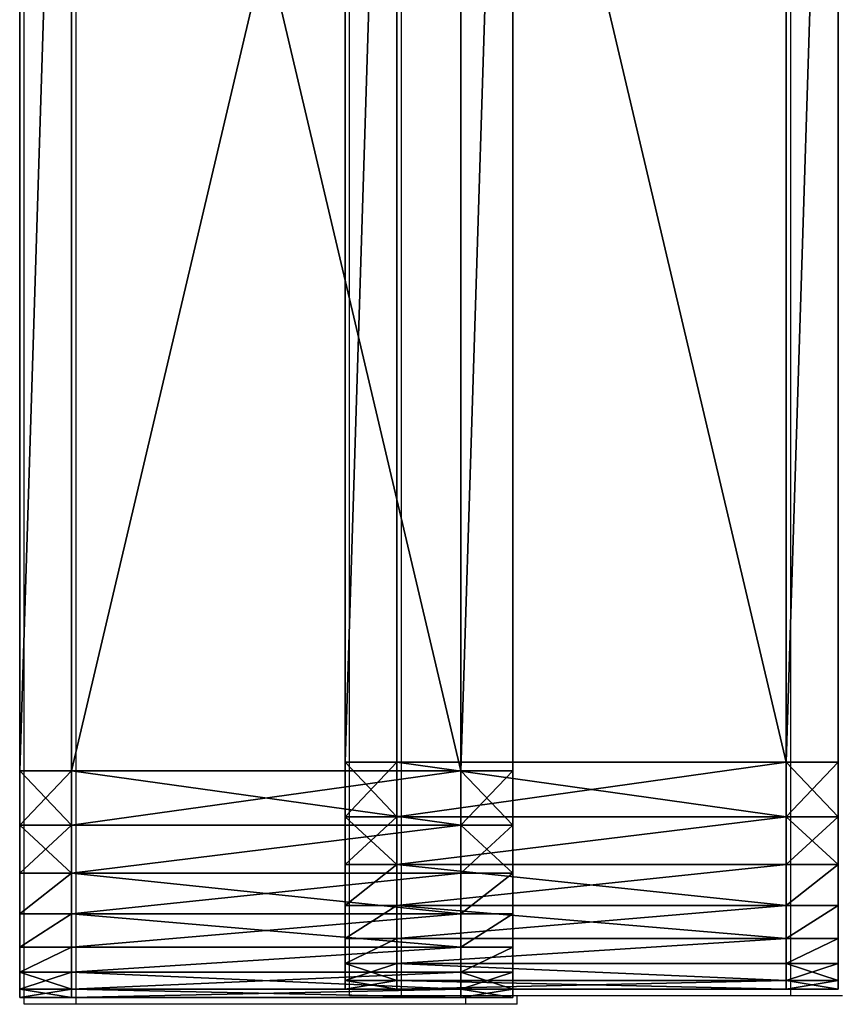
# Model space of a CAD drawing. Units: inches. Extents: x -188 to 188, y -223 to 221.
# Drawn here: x -2 to 1, y -10 to -6 of the extents above; entities that cross this region are included whole.
import ezdxf

# ---------------------------------------------------------------- set-up
doc = ezdxf.new("R2010")
doc.units = ezdxf.units.IN
doc.header["$MEASUREMENT"] = 0
doc.layers.get('0').update_dxf_attribs({"true_color": 0xffffff})
doc.layers.add('strefa', color=40, linetype='Continuous')

# ---------------------------------------------------------------- blocks, each defined once
blk = doc.blocks.new('Group_95')
at = {"color": 7, "true_color": 0xffffff}
mesh = blk.add_polyface(dxfattribs=at)
corners = [(0.0164, 12.3136), (0, 3), (0, 12), (0.0164, 2.6864), (0.0656, 12.6237), (0.0656, 2.3763), (0.1468, 12.9271), (0.1468, 2.0729), (0.2594, 13.2202), (0.2594, 1.7798), (0.4019, 13.5), (0.4019, 1.5), (0.5729, 1.2366), (0.5729, 13.7634), (0.7706, 0.9926), (0.7706, 14.0074), (0.9926, 14.2294), (0.9926, 0.7706), (1.2366, 14.4271), (1.2366, 0.5729), (1.5, 0.4019), (1.5, 14.5981), (1.7798, 0.2594), (1.7798, 14.7406), (2.0729, 14.8532), (2.0729, 0.1468), (2.3763, 14.9344), (2.3763, 0.0656), (2.6864, 14.9836), (2.6864, 0.0164), (3, 15), (3, 0), (5.4716, 8.0435), (5.6813, 8.55), (6.0151, 8.9849), (12, 15), (5.4, 7.5), (6.45, 9.3187), (6.9565, 9.5284), (7.5, 9.6), (8.0435, 9.5284), (8.55, 9.3187), (8.9849, 8.9849), (9.3187, 8.55), (9.5284, 8.0435), (9.6, 7.5), (12, 0), (12.3136, 0.0164), (12.3136, 14.9836), (12.6237, 0.0656), (12.6237, 14.9344), (12.9271, 0.1468), (12.9271, 14.8532), (13.2202, 0.2594), (13.2202, 14.7406), (13.5, 14.5981), (13.5, 0.4019), (13.7634, 0.5729), (13.7634, 14.4271), (14.0074, 0.7706), (14.0074, 14.2294), (14.2294, 14.0074), (14.2294, 0.9926), (14.4271, 13.7634), (14.4271, 1.2366), (14.5981, 1.5), (14.5981, 13.5), (14.7406, 13.2202), (14.7406, 1.7798), (14.8532, 12.9271), (14.8532, 2.0729), (14.9344, 12.6237), (14.9344, 2.3763), (14.9836, 12.3136), (14.9836, 2.6864), (15, 12), (15, 3), (6.0151, 6.0151), (5.6813, 6.45), (5.4716, 6.9565), (6.45, 5.6813), (6.9565, 5.4716), (7.5, 5.4), (8.0435, 5.4716), (8.55, 5.6813), (8.9849, 6.0151), (9.3187, 6.45), (9.5284, 6.9565)]
mesh.append_faces([[corners[k] for k in face] for face in [(0, 1, 2), (74, 75, 76)]], dxfattribs={"vtx0": -1, "color": 7})
mesh.append_faces([[corners[k] for k in face] for face in [(1, 0, 3), (3, 4, 5), (5, 6, 7), (7, 8, 9), (9, 10, 11), (11, 10, 12), (12, 13, 14), (14, 16, 17), (17, 18, 19), (19, 18, 20), (20, 21, 22), (22, 24, 25), (25, 26, 27), (27, 28, 29), (29, 30, 31), (32, 30, 33), (33, 30, 34), (34, 35, 37), (37, 35, 38), (38, 35, 39), (39, 35, 40), (40, 35, 41), (41, 35, 42), (42, 35, 43), (43, 35, 44), (44, 35, 45), (46, 35, 47), (47, 48, 49), (49, 50, 51), (51, 52, 53), (53, 55, 56), (56, 55, 57), (57, 58, 59), (59, 61, 62), (62, 63, 64), (64, 63, 65), (65, 67, 68), (68, 69, 70), (70, 71, 72), (72, 73, 74), (31, 77, 46), (77, 31, 78), (78, 31, 79), (79, 31, 36)]], dxfattribs={"vtx0": -1, "vtx1": -1, "color": 7})
mesh.append_faces([[corners[k] for k in face] for face in [(31, 30, 32), (45, 35, 46)]], dxfattribs={"vtx0": -1, "vtx1": -1, "vtx2": -1, "color": 7})
mesh.append_faces([[corners[k] for k in face] for face in [(3, 0, 4), (5, 4, 6), (7, 6, 8), (9, 8, 10), (12, 10, 13), (14, 13, 15), (14, 15, 16), (17, 16, 18), (20, 18, 21), (22, 21, 23), (22, 23, 24), (25, 24, 26), (27, 26, 28), (29, 28, 30), (34, 30, 35), (31, 32, 36), (47, 35, 48), (49, 48, 50), (51, 50, 52), (53, 52, 54), (53, 54, 55), (57, 55, 58), (59, 58, 60), (59, 60, 61), (62, 61, 63), (65, 63, 66), (65, 66, 67), (68, 67, 69), (70, 69, 71), (72, 71, 73), (74, 73, 75), (46, 77, 80), (46, 80, 81), (46, 81, 82), (46, 82, 83), (46, 83, 84), (46, 84, 85), (46, 85, 86), (46, 86, 87), (46, 87, 45)]], dxfattribs={"vtx0": -1, "vtx2": -1, "color": 7})
mesh = blk.add_polyface(dxfattribs=at)
corners = [(0, 3, 1.5), (0.0164, 12.3136, 1.5), (0, 12, 1.5), (0.0164, 2.6864, 1.5), (0.0656, 2.3763, 1.5), (0.0656, 12.6237, 1.5), (0.1468, 2.0729, 1.5), (0.1468, 12.9271, 1.5), (0.2594, 1.7798, 1.5), (0.2594, 13.2202, 1.5), (0.4019, 1.5, 1.5), (0.4019, 13.5, 1.5), (0.5729, 1.2366, 1.5), (0.5729, 13.7634, 1.5), (0.7706, 0.9926, 1.5), (0.7706, 14.0074, 1.5), (0.9926, 14.2294, 1.5), (0.9926, 0.7706, 1.5), (1.2366, 0.5729, 1.5), (1.2366, 14.4271, 1.5), (1.5, 0.4019, 1.5), (1.5, 14.5981, 1.5), (1.7798, 0.2594, 1.5), (1.7798, 14.7406, 1.5), (2.0729, 14.8532, 1.5), (2.0729, 0.1468, 1.5), (2.3763, 0.0656, 1.5), (2.3763, 14.9344, 1.5), (2.6864, 14.9836, 1.5), (2.6864, 0.0164, 1.5), (3, 0, 1.5), (3, 15, 1.5), (5.4716, 6.9565, 1.5), (5.6813, 6.45, 1.5), (6.0151, 6.0151, 1.5), (12, 0, 1.5), (5.4, 7.5, 1.5), (6.45, 5.6813, 1.5), (6.9565, 5.4716, 1.5), (7.5, 5.4, 1.5), (8.0435, 5.4716, 1.5), (8.55, 5.6813, 1.5), (8.9849, 6.0151, 1.5), (9.3187, 6.45, 1.5), (9.5284, 6.9565, 1.5), (9.6, 7.5, 1.5), (6.0151, 8.9849, 1.5), (12, 15, 1.5), (5.6813, 8.55, 1.5), (5.4716, 8.0435, 1.5), (6.45, 9.3187, 1.5), (6.9565, 9.5284, 1.5), (7.5, 9.6, 1.5), (8.0435, 9.5284, 1.5), (8.55, 9.3187, 1.5), (8.9849, 8.9849, 1.5), (9.3187, 8.55, 1.5), (9.5284, 8.0435, 1.5), (12.3136, 0.0164, 1.5), (12.3136, 14.9836, 1.5), (12.6237, 0.0656, 1.5), (12.6237, 14.9344, 1.5), (12.9271, 0.1468, 1.5), (12.9271, 14.8532, 1.5), (13.2202, 0.2594, 1.5), (13.2202, 14.7406, 1.5), (13.5, 0.4019, 1.5), (13.5, 14.5981, 1.5), (13.7634, 0.5729, 1.5), (13.7634, 14.4271, 1.5), (14.0074, 14.2294, 1.5), (14.0074, 0.7706, 1.5), (14.2294, 0.9926, 1.5), (14.2294, 14.0074, 1.5), (14.4271, 1.2366, 1.5), (14.4271, 13.7634, 1.5), (14.5981, 1.5, 1.5), (14.5981, 13.5, 1.5), (14.7406, 1.7798, 1.5), (14.7406, 13.2202, 1.5), (14.8532, 12.9271, 1.5), (14.8532, 2.0729, 1.5), (14.9344, 12.6237, 1.5), (14.9344, 2.3763, 1.5), (14.9836, 2.6864, 1.5), (14.9836, 12.3136, 1.5), (15, 3, 1.5), (15, 12, 1.5)]
mesh.append_faces([[corners[k] for k in face] for face in [(0, 1, 2), (85, 86, 87)]], dxfattribs={"vtx0": -1, "color": 7})
mesh.append_faces([[corners[k] for k in face] for face in [(1, 4, 5), (5, 6, 7), (7, 8, 9), (9, 10, 11), (11, 12, 13), (13, 14, 15), (15, 14, 16), (16, 18, 19), (19, 20, 21), (21, 22, 23), (23, 22, 24), (24, 26, 27), (27, 26, 28), (28, 30, 31), (32, 30, 33), (33, 30, 34), (34, 35, 37), (37, 35, 38), (38, 35, 39), (39, 35, 40), (40, 35, 41), (41, 35, 42), (42, 35, 43), (43, 35, 44), (44, 35, 45), (31, 46, 47), (46, 31, 48), (48, 31, 49), (49, 31, 36), (47, 58, 59), (59, 60, 61), (61, 62, 63), (63, 64, 65), (65, 66, 67), (67, 68, 69), (69, 68, 70), (70, 72, 73), (73, 74, 75), (75, 76, 77), (77, 78, 79), (79, 78, 80), (80, 81, 82), (82, 84, 85)]], dxfattribs={"vtx0": -1, "vtx1": -1, "color": 7})
mesh.append_faces([[corners[k] for k in face] for face in [(31, 30, 32), (47, 45, 35)]], dxfattribs={"vtx0": -1, "vtx1": -1, "vtx2": -1, "color": 7})
mesh.append_faces([[corners[k] for k in face] for face in [(1, 0, 3), (1, 3, 4), (5, 4, 6), (7, 6, 8), (9, 8, 10), (11, 10, 12), (13, 12, 14), (16, 14, 17), (16, 17, 18), (19, 18, 20), (21, 20, 22), (24, 22, 25), (24, 25, 26), (28, 26, 29), (28, 29, 30), (34, 30, 35), (31, 32, 36), (47, 46, 50), (47, 50, 51), (47, 51, 52), (47, 52, 53), (47, 53, 54), (47, 54, 55), (47, 55, 56), (47, 56, 57), (47, 57, 45), (47, 35, 58), (59, 58, 60), (61, 60, 62), (63, 62, 64), (65, 64, 66), (67, 66, 68), (70, 68, 71), (70, 71, 72), (73, 72, 74), (75, 74, 76), (77, 76, 78), (80, 78, 81), (82, 81, 83), (82, 83, 84), (85, 84, 86)]], dxfattribs={"vtx0": -1, "vtx2": -1, "color": 7})
mesh = blk.add_polyface(dxfattribs=at)
corners = [(0, 3, 1.5), (0, 12), (0, 3), (0, 12, 1.5)]
mesh.append_faces([[corners[k] for k in face] for face in [(0, 1, 2), (1, 0, 3)]], dxfattribs={"vtx0": -1, "color": 7})
mesh = blk.add_polyface(dxfattribs=at)
corners = [(0.0164, 2.6864, 1.5), (0, 3), (0.0164, 2.6864), (0, 3, 1.5)]
mesh.append_faces([[corners[k] for k in face] for face in [(0, 1, 2), (1, 0, 3)]], dxfattribs={"vtx0": -1, "color": 7})
mesh = blk.add_polyface(dxfattribs=at)
corners = [(0.0164, 2.6864, 1.5), (0.0656, 2.3763), (0.0656, 2.3763, 1.5), (0.0164, 2.6864)]
mesh.append_faces([[corners[k] for k in face] for face in [(0, 1, 2), (1, 0, 3)]], dxfattribs={"vtx0": -1, "color": 7})
mesh = blk.add_polyface(dxfattribs=at)
corners = [(0.1468, 2.0729, 1.5), (0.0656, 2.3763), (0.1468, 2.0729), (0.0656, 2.3763, 1.5)]
mesh.append_faces([[corners[k] for k in face] for face in [(0, 1, 2), (1, 0, 3)]], dxfattribs={"vtx0": -1, "color": 7})
mesh = blk.add_polyface(dxfattribs=at)
corners = [(0.2594, 1.7798, 1.5), (0.1468, 2.0729), (0.2594, 1.7798), (0.1468, 2.0729, 1.5)]
mesh.append_faces([[corners[k] for k in face] for face in [(0, 1, 2), (1, 0, 3)]], dxfattribs={"vtx0": -1, "color": 7})
mesh = blk.add_polyface(dxfattribs=at)
corners = [(0.2594, 1.7798, 1.5), (0.4019, 1.5), (0.4019, 1.5, 1.5), (0.2594, 1.7798)]
mesh.append_faces([[corners[k] for k in face] for face in [(0, 1, 2), (1, 0, 3)]], dxfattribs={"vtx0": -1, "color": 7})
mesh = blk.add_polyface(dxfattribs=at)
corners = [(0.5729, 1.2366, 1.5), (0.4019, 1.5), (0.5729, 1.2366), (0.4019, 1.5, 1.5)]
mesh.append_faces([[corners[k] for k in face] for face in [(0, 1, 2), (1, 0, 3)]], dxfattribs={"vtx0": -1, "color": 7})
mesh = blk.add_polyface(dxfattribs=at)
corners = [(0.7706, 0.9926, 1.5), (0.5729, 1.2366), (0.7706, 0.9926), (0.5729, 1.2366, 1.5)]
mesh.append_faces([[corners[k] for k in face] for face in [(0, 1, 2), (1, 0, 3)]], dxfattribs={"vtx0": -1, "color": 7})
mesh = blk.add_polyface(dxfattribs=at)
corners = [(0.9926, 0.7706, 1.5), (0.7706, 0.9926), (0.9926, 0.7706), (0.7706, 0.9926, 1.5)]
mesh.append_faces([[corners[k] for k in face] for face in [(0, 1, 2), (1, 0, 3)]], dxfattribs={"vtx0": -1, "color": 7})
mesh = blk.add_polyface(dxfattribs=at)
corners = [(1.2366, 0.5729, 1.5), (0.9926, 0.7706), (1.2366, 0.5729), (0.9926, 0.7706, 1.5)]
mesh.append_faces([[corners[k] for k in face] for face in [(0, 1, 2), (1, 0, 3)]], dxfattribs={"vtx0": -1, "color": 7})
mesh = blk.add_polyface(dxfattribs=at)
corners = [(1.5, 0.4019), (1.2366, 0.5729, 1.5), (1.2366, 0.5729), (1.5, 0.4019, 1.5)]
mesh.append_faces([[corners[k] for k in face] for face in [(0, 1, 2), (1, 0, 3)]], dxfattribs={"vtx0": -1, "color": 7})
mesh = blk.add_polyface(dxfattribs=at)
corners = [(1.7798, 0.2594, 1.5), (1.5, 0.4019), (1.7798, 0.2594), (1.5, 0.4019, 1.5)]
mesh.append_faces([[corners[k] for k in face] for face in [(0, 1, 2), (1, 0, 3)]], dxfattribs={"vtx0": -1, "color": 7})
mesh = blk.add_polyface(dxfattribs=at)
corners = [(2.0729, 0.1468, 1.5), (1.7798, 0.2594), (2.0729, 0.1468), (1.7798, 0.2594, 1.5)]
mesh.append_faces([[corners[k] for k in face] for face in [(0, 1, 2), (1, 0, 3)]], dxfattribs={"vtx0": -1, "color": 7})
mesh = blk.add_polyface(dxfattribs=at)
corners = [(2.3763, 0.0656, 1.5), (2.0729, 0.1468), (2.3763, 0.0656), (2.0729, 0.1468, 1.5)]
mesh.append_faces([[corners[k] for k in face] for face in [(0, 1, 2), (1, 0, 3)]], dxfattribs={"vtx0": -1, "color": 7})
mesh = blk.add_polyface(dxfattribs=at)
corners = [(2.6864, 0.0164, 1.5), (2.3763, 0.0656), (2.6864, 0.0164), (2.3763, 0.0656, 1.5)]
mesh.append_faces([[corners[k] for k in face] for face in [(0, 1, 2), (1, 0, 3)]], dxfattribs={"vtx0": -1, "color": 7})
mesh = blk.add_polyface(dxfattribs=at)
corners = [(3, 0, 1.5), (2.6864, 0.0164), (3, 0), (2.6864, 0.0164, 1.5)]
mesh.append_faces([[corners[k] for k in face] for face in [(0, 1, 2), (1, 0, 3)]], dxfattribs={"vtx0": -1, "color": 7})
mesh = blk.add_polyface(dxfattribs=at)
corners = [(12, 0), (3, 0, 1.5), (3, 0), (12, 0, 1.5)]
mesh.append_faces([[corners[k] for k in face] for face in [(0, 1, 2), (1, 0, 3)]], dxfattribs={"vtx0": -1, "color": 7})
blk = doc.blocks.new('Group_31')
at = {"color": 140, "true_color": 0x00aaff}
mesh = blk.add_polyface(dxfattribs=at)
corners = [(0.0164, 12.3136), (0, 3), (0, 12), (0.0164, 2.6864), (0.0656, 12.6237), (0.0656, 2.3763), (0.1468, 12.9271), (0.1468, 2.0729), (0.2594, 13.2202), (0.2594, 1.7798), (0.4019, 13.5), (0.4019, 1.5), (0.5729, 1.2366), (0.5729, 13.7634), (0.7706, 14.0074), (0.7706, 0.9926), (0.9926, 0.7706), (0.9926, 14.2294), (1.2366, 14.4271), (1.2366, 0.5729), (1.5, 14.5981), (1.5, 0.4019), (1.7798, 0.2594), (1.7798, 14.7406), (2.0729, 14.8532), (2.0729, 0.1468), (2.3763, 0.0656), (2.3763, 14.9344), (2.6864, 14.9836), (2.6864, 0.0164), (3, 15), (3, 0), (5.4716, 8.0435), (5.6813, 8.55), (6.0151, 8.9849), (12, 15), (5.4, 7.5), (6.45, 9.3187), (6.9565, 9.5284), (7.5, 9.6), (8.0435, 9.5284), (8.55, 9.3187), (8.9849, 8.9849), (9.3187, 8.55), (9.5284, 8.0435), (9.6, 7.5), (6.0151, 6.0151), (12, 0), (5.6813, 6.45), (5.4716, 6.9565), (6.45, 5.6813), (6.9565, 5.4716), (7.5, 5.4), (8.0435, 5.4716), (8.55, 5.6813), (8.9849, 6.0151), (9.3187, 6.45), (9.5284, 6.9565), (12.3136, 14.9836), (12.3136, 0.0164), (12.6237, 14.9344), (12.6237, 0.0656), (12.9271, 0.1468), (12.9271, 14.8532), (13.2202, 0.2594), (13.2202, 14.7406), (13.5, 14.5981), (13.5, 0.4019), (13.7634, 14.4271), (13.7634, 0.5729), (14.0074, 14.2294), (14.0074, 0.7706), (14.2294, 14.0074), (14.2294, 0.9926), (14.4271, 1.2366), (14.4271, 13.7634), (14.5981, 1.5), (14.5981, 13.5), (14.7406, 13.2202), (14.7406, 1.7798), (14.8532, 12.9271), (14.8532, 2.0729), (14.9344, 12.6237), (14.9344, 2.3763), (14.9836, 12.3136), (14.9836, 2.6864), (15, 12), (15, 3)]
mesh.append_faces([[corners[k] for k in face] for face in [(0, 1, 2), (85, 86, 87)]], dxfattribs={"vtx0": -1, "color": 140})
mesh.append_faces([[corners[k] for k in face] for face in [(1, 0, 3), (3, 4, 5), (5, 6, 7), (7, 8, 9), (9, 10, 11), (11, 10, 12), (12, 14, 15), (15, 14, 16), (16, 18, 19), (19, 20, 21), (21, 20, 22), (22, 24, 25), (25, 24, 26), (26, 28, 29), (29, 30, 31), (32, 30, 33), (33, 30, 34), (34, 35, 37), (37, 35, 38), (38, 35, 39), (39, 35, 40), (40, 35, 41), (41, 35, 42), (42, 35, 43), (43, 35, 44), (44, 35, 45), (31, 46, 47), (46, 31, 48), (48, 31, 49), (49, 31, 36), (47, 58, 59), (59, 60, 61), (61, 60, 62), (62, 63, 64), (64, 66, 67), (67, 68, 69), (69, 70, 71), (71, 72, 73), (73, 72, 74), (74, 75, 76), (76, 78, 79), (79, 80, 81), (81, 82, 83), (83, 84, 85)]], dxfattribs={"vtx0": -1, "vtx1": -1, "color": 140})
mesh.append_faces([[corners[k] for k in face] for face in [(31, 30, 32), (47, 45, 35)]], dxfattribs={"vtx0": -1, "vtx1": -1, "vtx2": -1, "color": 140})
mesh.append_faces([[corners[k] for k in face] for face in [(3, 0, 4), (5, 4, 6), (7, 6, 8), (9, 8, 10), (12, 10, 13), (12, 13, 14), (16, 14, 17), (16, 17, 18), (19, 18, 20), (22, 20, 23), (22, 23, 24), (26, 24, 27), (26, 27, 28), (29, 28, 30), (34, 30, 35), (31, 32, 36), (47, 46, 50), (47, 50, 51), (47, 51, 52), (47, 52, 53), (47, 53, 54), (47, 54, 55), (47, 55, 56), (47, 56, 57), (47, 57, 45), (47, 35, 58), (59, 58, 60), (62, 60, 63), (64, 63, 65), (64, 65, 66), (67, 66, 68), (69, 68, 70), (71, 70, 72), (74, 72, 75), (76, 75, 77), (76, 77, 78), (79, 78, 80), (81, 80, 82), (83, 82, 84), (85, 84, 86)]], dxfattribs={"vtx0": -1, "vtx2": -1, "color": 140})
mesh = blk.add_polyface(dxfattribs=at)
corners = [(0, 3, 0.2), (0.0164, 12.3136, 0.2), (0, 12, 0.2), (0.0164, 2.6864, 0.2), (0.0656, 2.3763, 0.2), (0.0656, 12.6237, 0.2), (0.1468, 2.0729, 0.2), (0.1468, 12.9271, 0.2), (0.2594, 13.2202, 0.2), (0.2594, 1.7798, 0.2), (0.4019, 1.5, 0.2), (0.4019, 13.5, 0.2), (0.5729, 1.2366, 0.2), (0.5729, 13.7634, 0.2), (0.7706, 0.9926, 0.2), (0.7706, 14.0074, 0.2), (0.9926, 14.2294, 0.2), (0.9926, 0.7706, 0.2), (1.2366, 0.5729, 0.2), (1.2366, 14.4271, 0.2), (1.5, 0.4019, 0.2), (1.5, 14.5981, 0.2), (1.7798, 14.7406, 0.2), (1.7798, 0.2594, 0.2), (2.0729, 0.1468, 0.2), (2.0729, 14.8532, 0.2), (2.3763, 0.0656, 0.2), (2.3763, 14.9344, 0.2), (2.6864, 0.0164, 0.2), (2.6864, 14.9836, 0.2), (3, 0, 0.2), (3, 15, 0.2), (5.4716, 6.9565, 0.2), (5.6813, 6.45, 0.2), (6.0151, 6.0151, 0.2), (12, 0, 0.2), (5.4, 7.5, 0.2), (6.45, 5.6813, 0.2), (6.9565, 5.4716, 0.2), (7.5, 5.4, 0.2), (8.0435, 5.4716, 0.2), (8.55, 5.6813, 0.2), (8.9849, 6.0151, 0.2), (9.3187, 6.45, 0.2), (9.5284, 6.9565, 0.2), (9.6, 7.5, 0.2), (12, 15, 0.2), (12.3136, 14.9836, 0.2), (12.3136, 0.0164, 0.2), (12.6237, 0.0656, 0.2), (12.6237, 14.9344, 0.2), (12.9271, 0.1468, 0.2), (12.9271, 14.8532, 0.2), (13.2202, 14.7406, 0.2), (13.2202, 0.2594, 0.2), (13.5, 0.4019, 0.2), (13.5, 14.5981, 0.2), (13.7634, 14.4271, 0.2), (13.7634, 0.5729, 0.2), (14.0074, 0.7706, 0.2), (14.0074, 14.2294, 0.2), (14.2294, 0.9926, 0.2), (14.2294, 14.0074, 0.2), (14.4271, 1.2366, 0.2), (14.4271, 13.7634, 0.2), (14.5981, 13.5, 0.2), (14.5981, 1.5, 0.2), (14.7406, 1.7798, 0.2), (14.7406, 13.2202, 0.2), (14.8532, 12.9271, 0.2), (14.8532, 2.0729, 0.2), (14.9344, 12.6237, 0.2), (14.9344, 2.3763, 0.2), (14.9836, 2.6864, 0.2), (14.9836, 12.3136, 0.2), (15, 3, 0.2), (15, 12, 0.2), (6.0151, 8.9849, 0.2), (5.6813, 8.55, 0.2), (5.4716, 8.0435, 0.2), (6.45, 9.3187, 0.2), (6.9565, 9.5284, 0.2), (7.5, 9.6, 0.2), (8.0435, 9.5284, 0.2), (8.55, 9.3187, 0.2), (8.9849, 8.9849, 0.2), (9.3187, 8.55, 0.2), (9.5284, 8.0435, 0.2)]
mesh.append_faces([[corners[k] for k in face] for face in [(0, 1, 2), (74, 75, 76)]], dxfattribs={"vtx0": -1, "color": 140})
mesh.append_faces([[corners[k] for k in face] for face in [(1, 4, 5), (5, 6, 7), (7, 6, 8), (8, 10, 11), (11, 12, 13), (13, 14, 15), (15, 14, 16), (16, 18, 19), (19, 20, 21), (21, 20, 22), (22, 24, 25), (25, 26, 27), (27, 28, 29), (29, 30, 31), (32, 30, 33), (33, 30, 34), (34, 35, 37), (37, 35, 38), (38, 35, 39), (39, 35, 40), (40, 35, 41), (41, 35, 42), (42, 35, 43), (43, 35, 44), (44, 35, 45), (46, 35, 47), (47, 49, 50), (50, 51, 52), (52, 51, 53), (53, 55, 56), (56, 55, 57), (57, 59, 60), (60, 61, 62), (62, 63, 64), (64, 63, 65), (65, 67, 68), (68, 67, 69), (69, 70, 71), (71, 73, 74), (31, 77, 46), (77, 31, 78), (78, 31, 79), (79, 31, 36)]], dxfattribs={"vtx0": -1, "vtx1": -1, "color": 140})
mesh.append_faces([[corners[k] for k in face] for face in [(31, 30, 32), (45, 35, 46)]], dxfattribs={"vtx0": -1, "vtx1": -1, "vtx2": -1, "color": 140})
mesh.append_faces([[corners[k] for k in face] for face in [(1, 0, 3), (1, 3, 4), (5, 4, 6), (8, 6, 9), (8, 9, 10), (11, 10, 12), (13, 12, 14), (16, 14, 17), (16, 17, 18), (19, 18, 20), (22, 20, 23), (22, 23, 24), (25, 24, 26), (27, 26, 28), (29, 28, 30), (34, 30, 35), (31, 32, 36), (47, 35, 48), (47, 48, 49), (50, 49, 51), (53, 51, 54), (53, 54, 55), (57, 55, 58), (57, 58, 59), (60, 59, 61), (62, 61, 63), (65, 63, 66), (65, 66, 67), (69, 67, 70), (71, 70, 72), (71, 72, 73), (74, 73, 75), (46, 77, 80), (46, 80, 81), (46, 81, 82), (46, 82, 83), (46, 83, 84), (46, 84, 85), (46, 85, 86), (46, 86, 87), (46, 87, 45)]], dxfattribs={"vtx0": -1, "vtx2": -1, "color": 140})
mesh = blk.add_polyface(dxfattribs=at)
corners = [(0, 12, 0.2), (0, 3), (0, 3, 0.2), (0, 12)]
mesh.append_faces([[corners[k] for k in face] for face in [(0, 1, 2), (1, 0, 3)]], dxfattribs={"vtx0": -1, "color": 140})
mesh = blk.add_polyface(dxfattribs=at)
corners = [(0.0164, 2.6864, 0.2), (0, 3), (0.0164, 2.6864), (0, 3, 0.2)]
mesh.append_faces([[corners[k] for k in face] for face in [(0, 1, 2), (1, 0, 3)]], dxfattribs={"vtx0": -1, "color": 140})
mesh = blk.add_polyface(dxfattribs=at)
corners = [(0.0656, 2.3763, 0.2), (0.0164, 2.6864), (0.0656, 2.3763), (0.0164, 2.6864, 0.2)]
mesh.append_faces([[corners[k] for k in face] for face in [(0, 1, 2), (1, 0, 3)]], dxfattribs={"vtx0": -1, "color": 140})
mesh = blk.add_polyface(dxfattribs=at)
corners = [(0.0656, 2.3763, 0.2), (0.1468, 2.0729), (0.1468, 2.0729, 0.2), (0.0656, 2.3763)]
mesh.append_faces([[corners[k] for k in face] for face in [(0, 1, 2), (1, 0, 3)]], dxfattribs={"vtx0": -1, "color": 140})
mesh = blk.add_polyface(dxfattribs=at)
corners = [(0.1468, 2.0729, 0.2), (0.2594, 1.7798), (0.2594, 1.7798, 0.2), (0.1468, 2.0729)]
mesh.append_faces([[corners[k] for k in face] for face in [(0, 1, 2), (1, 0, 3)]], dxfattribs={"vtx0": -1, "color": 140})
mesh = blk.add_polyface(dxfattribs=at)
corners = [(0.2594, 1.7798, 0.2), (0.4019, 1.5), (0.4019, 1.5, 0.2), (0.2594, 1.7798)]
mesh.append_faces([[corners[k] for k in face] for face in [(0, 1, 2), (1, 0, 3)]], dxfattribs={"vtx0": -1, "color": 140})
mesh = blk.add_polyface(dxfattribs=at)
corners = [(0.5729, 1.2366, 0.2), (0.4019, 1.5), (0.5729, 1.2366), (0.4019, 1.5, 0.2)]
mesh.append_faces([[corners[k] for k in face] for face in [(0, 1, 2), (1, 0, 3)]], dxfattribs={"vtx0": -1, "color": 140})
mesh = blk.add_polyface(dxfattribs=at)
corners = [(0.7706, 0.9926, 0.2), (0.5729, 1.2366), (0.7706, 0.9926), (0.5729, 1.2366, 0.2)]
mesh.append_faces([[corners[k] for k in face] for face in [(0, 1, 2), (1, 0, 3)]], dxfattribs={"vtx0": -1, "color": 140})
mesh = blk.add_polyface(dxfattribs=at)
corners = [(0.9926, 0.7706, 0.2), (0.7706, 0.9926), (0.9926, 0.7706), (0.7706, 0.9926, 0.2)]
mesh.append_faces([[corners[k] for k in face] for face in [(0, 1, 2), (1, 0, 3)]], dxfattribs={"vtx0": -1, "color": 140})
mesh = blk.add_polyface(dxfattribs=at)
corners = [(1.2366, 0.5729, 0.2), (0.9926, 0.7706), (1.2366, 0.5729), (0.9926, 0.7706, 0.2)]
mesh.append_faces([[corners[k] for k in face] for face in [(0, 1, 2), (1, 0, 3)]], dxfattribs={"vtx0": -1, "color": 140})
mesh = blk.add_polyface(dxfattribs=at)
corners = [(1.5, 0.4019, 0.2), (1.2366, 0.5729), (1.5, 0.4019), (1.2366, 0.5729, 0.2)]
mesh.append_faces([[corners[k] for k in face] for face in [(0, 1, 2), (1, 0, 3)]], dxfattribs={"vtx0": -1, "color": 140})
mesh = blk.add_polyface(dxfattribs=at)
corners = [(1.7798, 0.2594, 0.2), (1.5, 0.4019), (1.7798, 0.2594), (1.5, 0.4019, 0.2)]
mesh.append_faces([[corners[k] for k in face] for face in [(0, 1, 2), (1, 0, 3)]], dxfattribs={"vtx0": -1, "color": 140})
mesh = blk.add_polyface(dxfattribs=at)
corners = [(2.0729, 0.1468, 0.2), (1.7798, 0.2594), (2.0729, 0.1468), (1.7798, 0.2594, 0.2)]
mesh.append_faces([[corners[k] for k in face] for face in [(0, 1, 2), (1, 0, 3)]], dxfattribs={"vtx0": -1, "color": 140})
mesh = blk.add_polyface(dxfattribs=at)
corners = [(2.3763, 0.0656, 0.2), (2.0729, 0.1468), (2.3763, 0.0656), (2.0729, 0.1468, 0.2)]
mesh.append_faces([[corners[k] for k in face] for face in [(0, 1, 2), (1, 0, 3)]], dxfattribs={"vtx0": -1, "color": 140})
mesh = blk.add_polyface(dxfattribs=at)
corners = [(2.6864, 0.0164, 0.2), (2.3763, 0.0656), (2.6864, 0.0164), (2.3763, 0.0656, 0.2)]
mesh.append_faces([[corners[k] for k in face] for face in [(0, 1, 2), (1, 0, 3)]], dxfattribs={"vtx0": -1, "color": 140})
mesh = blk.add_polyface(dxfattribs=at)
corners = [(3, 0, 0.2), (2.6864, 0.0164), (3, 0), (2.6864, 0.0164, 0.2)]
mesh.append_faces([[corners[k] for k in face] for face in [(0, 1, 2), (1, 0, 3)]], dxfattribs={"vtx0": -1, "color": 140})
mesh = blk.add_polyface(dxfattribs=at)
corners = [(12, 0, 0.2), (3, 0), (12, 0), (3, 0, 0.2)]
mesh.append_faces([[corners[k] for k in face] for face in [(0, 1, 2), (1, 0, 3)]], dxfattribs={"vtx0": -1, "color": 140})
blk = doc.blocks.new('Group_94')
at = {"color": 7, "true_color": 0xffffff}
mesh = blk.add_polyface(dxfattribs=at)
corners = [(0.0164, 12.3136), (0, 3), (0, 12), (0.0164, 2.6864), (0.0656, 12.6237), (0.0656, 2.3763), (0.1468, 12.9271), (0.1468, 2.0729), (0.2594, 13.2202), (0.2594, 1.7798), (0.4019, 1.5), (0.4019, 13.5), (0.5729, 1.2366), (0.5729, 13.7634), (0.7706, 0.9926), (0.7706, 14.0074), (0.9926, 14.2294), (0.9926, 0.7706), (1.2366, 14.4271), (1.2366, 0.5729), (1.5, 0.4019), (1.5, 14.5981), (1.7798, 0.2594), (1.7798, 14.7406), (2.0729, 14.8532), (2.0729, 0.1468), (2.3763, 14.9344), (2.3763, 0.0656), (2.6864, 14.9836), (2.6864, 0.0164), (3, 15), (3, 0), (5.4716, 8.0435), (5.6813, 8.55), (6.0151, 8.9849), (12, 15), (5.4, 7.5), (6.45, 9.3187), (6.9565, 9.5284), (7.5, 9.6), (8.0435, 9.5284), (8.55, 9.3187), (8.9849, 8.9849), (9.3187, 8.55), (9.5284, 8.0435), (9.6, 7.5), (12, 0), (12.3136, 0.0164), (12.3136, 14.9836), (12.6237, 0.0656), (12.6237, 14.9344), (12.9271, 0.1468), (12.9271, 14.8532), (13.2202, 0.2594), (13.2202, 14.7406), (13.5, 14.5981), (13.5, 0.4019), (13.7634, 0.5729), (13.7634, 14.4271), (14.0074, 0.7706), (14.0074, 14.2294), (14.2294, 14.0074), (14.2294, 0.9926), (14.4271, 13.7634), (14.4271, 1.2366), (14.5981, 1.5), (14.5981, 13.5), (14.7406, 13.2202), (14.7406, 1.7798), (14.8532, 12.9271), (14.8532, 2.0729), (14.9344, 12.6237), (14.9344, 2.3763), (14.9836, 12.3136), (14.9836, 2.6864), (15, 3), (15, 12), (6.0151, 6.0151), (5.6813, 6.45), (5.4716, 6.9565), (6.45, 5.6813), (6.9565, 5.4716), (7.5, 5.4), (8.0435, 5.4716), (8.55, 5.6813), (8.9849, 6.0151), (9.3187, 6.45), (9.5284, 6.9565)]
mesh.append_faces([[corners[k] for k in face] for face in [(0, 1, 2), (75, 73, 76)]], dxfattribs={"vtx0": -1, "color": 7})
mesh.append_faces([[corners[k] for k in face] for face in [(1, 0, 3), (3, 4, 5), (5, 6, 7), (7, 8, 9), (9, 8, 10), (10, 11, 12), (12, 13, 14), (14, 16, 17), (17, 18, 19), (19, 18, 20), (20, 21, 22), (22, 24, 25), (25, 26, 27), (27, 28, 29), (29, 30, 31), (32, 30, 33), (33, 30, 34), (34, 35, 37), (37, 35, 38), (38, 35, 39), (39, 35, 40), (40, 35, 41), (41, 35, 42), (42, 35, 43), (43, 35, 44), (44, 35, 45), (46, 35, 47), (47, 48, 49), (49, 50, 51), (51, 52, 53), (53, 55, 56), (56, 55, 57), (57, 58, 59), (59, 61, 62), (62, 63, 64), (64, 63, 65), (65, 67, 68), (68, 69, 70), (70, 71, 72), (72, 73, 74), (74, 73, 75), (31, 77, 46), (77, 31, 78), (78, 31, 79), (79, 31, 36)]], dxfattribs={"vtx0": -1, "vtx1": -1, "color": 7})
mesh.append_faces([[corners[k] for k in face] for face in [(31, 30, 32), (45, 35, 46)]], dxfattribs={"vtx0": -1, "vtx1": -1, "vtx2": -1, "color": 7})
mesh.append_faces([[corners[k] for k in face] for face in [(3, 0, 4), (5, 4, 6), (7, 6, 8), (10, 8, 11), (12, 11, 13), (14, 13, 15), (14, 15, 16), (17, 16, 18), (20, 18, 21), (22, 21, 23), (22, 23, 24), (25, 24, 26), (27, 26, 28), (29, 28, 30), (34, 30, 35), (31, 32, 36), (47, 35, 48), (49, 48, 50), (51, 50, 52), (53, 52, 54), (53, 54, 55), (57, 55, 58), (59, 58, 60), (59, 60, 61), (62, 61, 63), (65, 63, 66), (65, 66, 67), (68, 67, 69), (70, 69, 71), (72, 71, 73), (46, 77, 80), (46, 80, 81), (46, 81, 82), (46, 82, 83), (46, 83, 84), (46, 84, 85), (46, 85, 86), (46, 86, 87), (46, 87, 45)]], dxfattribs={"vtx0": -1, "vtx2": -1, "color": 7})
mesh = blk.add_polyface(dxfattribs=at)
corners = [(3, 0, 1.5), (5.4716, 6.9565, 1.5), (5.4, 7.5, 1.5), (5.6813, 6.45, 1.5), (6.0151, 6.0151, 1.5), (12, 0, 1.5), (6.45, 5.6813, 1.5), (6.9565, 5.4716, 1.5), (7.5, 5.4, 1.5), (8.0435, 5.4716, 1.5), (8.55, 5.6813, 1.5), (8.9849, 6.0151, 1.5), (9.3187, 6.45, 1.5), (9.5284, 6.9565, 1.5), (9.6, 7.5, 1.5), (0, 3, 1.5), (0.0164, 12.3136, 1.5), (0, 12, 1.5), (0.0164, 2.6864, 1.5), (0.0656, 2.3763, 1.5), (0.0656, 12.6237, 1.5), (0.1468, 2.0729, 1.5), (0.1468, 12.9271, 1.5), (0.2594, 1.7798, 1.5), (0.2594, 13.2202, 1.5), (0.4019, 13.5, 1.5), (0.4019, 1.5, 1.5), (0.5729, 1.2366, 1.5), (0.5729, 13.7634, 1.5), (0.7706, 0.9926, 1.5), (0.7706, 14.0074, 1.5), (0.9926, 14.2294, 1.5), (0.9926, 0.7706, 1.5), (1.2366, 0.5729, 1.5), (1.2366, 14.4271, 1.5), (1.5, 0.4019, 1.5), (1.5, 14.5981, 1.5), (1.7798, 0.2594, 1.5), (1.7798, 14.7406, 1.5), (2.0729, 14.8532, 1.5), (2.0729, 0.1468, 1.5), (2.3763, 0.0656, 1.5), (2.3763, 14.9344, 1.5), (2.6864, 14.9836, 1.5), (2.6864, 0.0164, 1.5), (3, 15, 1.5), (5.4716, 8.0435, 1.5), (5.6813, 8.55, 1.5), (6.0151, 8.9849, 1.5), (12, 15, 1.5), (6.45, 9.3187, 1.5), (6.9565, 9.5284, 1.5), (7.5, 9.6, 1.5), (8.0435, 9.5284, 1.5), (8.55, 9.3187, 1.5), (8.9849, 8.9849, 1.5), (9.3187, 8.55, 1.5), (9.5284, 8.0435, 1.5), (12.3136, 0.0164, 1.5), (12.3136, 14.9836, 1.5), (12.6237, 0.0656, 1.5), (12.6237, 14.9344, 1.5), (12.9271, 0.1468, 1.5), (12.9271, 14.8532, 1.5), (13.2202, 14.7406, 1.5), (13.2202, 0.2594, 1.5), (13.5, 0.4019, 1.5), (13.5, 14.5981, 1.5), (13.7634, 0.5729, 1.5), (13.7634, 14.4271, 1.5), (14.0074, 14.2294, 1.5), (14.0074, 0.7706, 1.5), (14.2294, 14.0074, 1.5), (14.2294, 0.9926, 1.5), (14.4271, 13.7634, 1.5), (14.4271, 1.2366, 1.5), (14.5981, 13.5, 1.5), (14.5981, 1.5, 1.5), (14.7406, 13.2202, 1.5), (14.7406, 1.7798, 1.5), (14.8532, 12.9271, 1.5), (14.8532, 2.0729, 1.5), (14.9344, 12.6237, 1.5), (14.9344, 2.3763, 1.5), (14.9836, 2.6864, 1.5), (14.9836, 12.3136, 1.5), (15, 3, 1.5), (15, 12, 1.5)]
mesh.append_faces([[corners[k] for k in face] for face in [(15, 16, 17), (85, 86, 87)]], dxfattribs={"vtx0": -1, "color": 7})
mesh.append_faces([[corners[k] for k in face] for face in [(1, 0, 3), (3, 0, 4), (4, 5, 6), (6, 5, 7), (7, 5, 8), (8, 5, 9), (9, 5, 10), (10, 5, 11), (11, 5, 12), (12, 5, 13), (13, 5, 14), (16, 19, 20), (20, 21, 22), (22, 23, 24), (24, 23, 25), (25, 27, 28), (28, 29, 30), (30, 29, 31), (31, 33, 34), (34, 35, 36), (36, 37, 38), (38, 37, 39), (39, 41, 42), (42, 41, 43), (43, 0, 45), (45, 48, 49), (46, 0, 2), (49, 58, 59), (59, 60, 61), (61, 62, 63), (63, 62, 64), (64, 66, 67), (67, 68, 69), (69, 68, 70), (70, 71, 72), (72, 73, 74), (74, 75, 76), (76, 77, 78), (78, 79, 80), (80, 81, 82), (82, 84, 85)]], dxfattribs={"vtx0": -1, "vtx1": -1, "color": 7})
mesh.append_faces([[corners[k] for k in face] for face in [(45, 0, 46), (49, 14, 5)]], dxfattribs={"vtx0": -1, "vtx1": -1, "vtx2": -1, "color": 7})
mesh.append_faces([[corners[k] for k in face] for face in [(0, 1, 2), (4, 0, 5), (16, 15, 18), (16, 18, 19), (20, 19, 21), (22, 21, 23), (25, 23, 26), (25, 26, 27), (28, 27, 29), (31, 29, 32), (31, 32, 33), (34, 33, 35), (36, 35, 37), (39, 37, 40), (39, 40, 41), (43, 41, 44), (43, 44, 0), (45, 46, 47), (45, 47, 48), (49, 48, 50), (49, 50, 51), (49, 51, 52), (49, 52, 53), (49, 53, 54), (49, 54, 55), (49, 55, 56), (49, 56, 57), (49, 57, 14), (49, 5, 58), (59, 58, 60), (61, 60, 62), (64, 62, 65), (64, 65, 66), (67, 66, 68), (70, 68, 71), (72, 71, 73), (74, 73, 75), (76, 75, 77), (78, 77, 79), (80, 79, 81), (82, 81, 83), (82, 83, 84), (85, 84, 86)]], dxfattribs={"vtx0": -1, "vtx2": -1, "color": 7})
mesh = blk.add_polyface(dxfattribs=at)
corners = [(0, 3, 1.5), (0, 12), (0, 3), (0, 12, 1.5)]
mesh.append_faces([[corners[k] for k in face] for face in [(0, 1, 2), (1, 0, 3)]], dxfattribs={"vtx0": -1, "color": 7})
mesh = blk.add_polyface(dxfattribs=at)
corners = [(0.0164, 2.6864, 1.5), (0, 3), (0.0164, 2.6864), (0, 3, 1.5)]
mesh.append_faces([[corners[k] for k in face] for face in [(0, 1, 2), (1, 0, 3)]], dxfattribs={"vtx0": -1, "color": 7})
mesh = blk.add_polyface(dxfattribs=at)
corners = [(0.0164, 2.6864, 1.5), (0.0656, 2.3763), (0.0656, 2.3763, 1.5), (0.0164, 2.6864)]
mesh.append_faces([[corners[k] for k in face] for face in [(0, 1, 2), (1, 0, 3)]], dxfattribs={"vtx0": -1, "color": 7})
mesh = blk.add_polyface(dxfattribs=at)
corners = [(0.1468, 2.0729, 1.5), (0.0656, 2.3763), (0.1468, 2.0729), (0.0656, 2.3763, 1.5)]
mesh.append_faces([[corners[k] for k in face] for face in [(0, 1, 2), (1, 0, 3)]], dxfattribs={"vtx0": -1, "color": 7})
mesh = blk.add_polyface(dxfattribs=at)
corners = [(0.2594, 1.7798, 1.5), (0.1468, 2.0729), (0.2594, 1.7798), (0.1468, 2.0729, 1.5)]
mesh.append_faces([[corners[k] for k in face] for face in [(0, 1, 2), (1, 0, 3)]], dxfattribs={"vtx0": -1, "color": 7})
mesh = blk.add_polyface(dxfattribs=at)
corners = [(0.2594, 1.7798, 1.5), (0.4019, 1.5), (0.4019, 1.5, 1.5), (0.2594, 1.7798)]
mesh.append_faces([[corners[k] for k in face] for face in [(0, 1, 2), (1, 0, 3)]], dxfattribs={"vtx0": -1, "color": 7})
mesh = blk.add_polyface(dxfattribs=at)
corners = [(0.5729, 1.2366, 1.5), (0.4019, 1.5), (0.5729, 1.2366), (0.4019, 1.5, 1.5)]
mesh.append_faces([[corners[k] for k in face] for face in [(0, 1, 2), (1, 0, 3)]], dxfattribs={"vtx0": -1, "color": 7})
mesh = blk.add_polyface(dxfattribs=at)
corners = [(0.7706, 0.9926, 1.5), (0.5729, 1.2366), (0.7706, 0.9926), (0.5729, 1.2366, 1.5)]
mesh.append_faces([[corners[k] for k in face] for face in [(0, 1, 2), (1, 0, 3)]], dxfattribs={"vtx0": -1, "color": 7})
mesh = blk.add_polyface(dxfattribs=at)
corners = [(0.9926, 0.7706, 1.5), (0.7706, 0.9926), (0.9926, 0.7706), (0.7706, 0.9926, 1.5)]
mesh.append_faces([[corners[k] for k in face] for face in [(0, 1, 2), (1, 0, 3)]], dxfattribs={"vtx0": -1, "color": 7})
mesh = blk.add_polyface(dxfattribs=at)
corners = [(1.2366, 0.5729, 1.5), (0.9926, 0.7706), (1.2366, 0.5729), (0.9926, 0.7706, 1.5)]
mesh.append_faces([[corners[k] for k in face] for face in [(0, 1, 2), (1, 0, 3)]], dxfattribs={"vtx0": -1, "color": 7})
mesh = blk.add_polyface(dxfattribs=at)
corners = [(1.5, 0.4019, 1.5), (1.2366, 0.5729), (1.5, 0.4019), (1.2366, 0.5729, 1.5)]
mesh.append_faces([[corners[k] for k in face] for face in [(0, 1, 2), (1, 0, 3)]], dxfattribs={"vtx0": -1, "color": 7})
mesh = blk.add_polyface(dxfattribs=at)
corners = [(1.7798, 0.2594, 1.5), (1.5, 0.4019), (1.7798, 0.2594), (1.5, 0.4019, 1.5)]
mesh.append_faces([[corners[k] for k in face] for face in [(0, 1, 2), (1, 0, 3)]], dxfattribs={"vtx0": -1, "color": 7})
mesh = blk.add_polyface(dxfattribs=at)
corners = [(2.0729, 0.1468, 1.5), (1.7798, 0.2594), (2.0729, 0.1468), (1.7798, 0.2594, 1.5)]
mesh.append_faces([[corners[k] for k in face] for face in [(0, 1, 2), (1, 0, 3)]], dxfattribs={"vtx0": -1, "color": 7})
mesh = blk.add_polyface(dxfattribs=at)
corners = [(2.3763, 0.0656, 1.5), (2.0729, 0.1468), (2.3763, 0.0656), (2.0729, 0.1468, 1.5)]
mesh.append_faces([[corners[k] for k in face] for face in [(0, 1, 2), (1, 0, 3)]], dxfattribs={"vtx0": -1, "color": 7})
mesh = blk.add_polyface(dxfattribs=at)
corners = [(2.6864, 0.0164, 1.5), (2.3763, 0.0656), (2.6864, 0.0164), (2.3763, 0.0656, 1.5)]
mesh.append_faces([[corners[k] for k in face] for face in [(0, 1, 2), (1, 0, 3)]], dxfattribs={"vtx0": -1, "color": 7})
mesh = blk.add_polyface(dxfattribs=at)
corners = [(3, 0, 1.5), (2.6864, 0.0164), (3, 0), (2.6864, 0.0164, 1.5)]
mesh.append_faces([[corners[k] for k in face] for face in [(0, 1, 2), (1, 0, 3)]], dxfattribs={"vtx0": -1, "color": 7})
mesh = blk.add_polyface(dxfattribs=at)
corners = [(12, 0, 1.5), (3, 0), (12, 0), (3, 0, 1.5)]
mesh.append_faces([[corners[k] for k in face] for face in [(0, 1, 2), (1, 0, 3)]], dxfattribs={"vtx0": -1, "color": 7})
blk = doc.blocks.new('122_2d')
at = {"layer": 'strefa'}
for p, q in [((-0.3097, -9.3657), (-0.3097, 9.354)), ((1.1903, 9.354), (1.1903, -9.3657)), ((-1.7634, -9.3987), (-1.7634, -1.8207)), ((-1.5634, -9.3987), (-1.5634, -1.8207)), ((-0.5097, -9.3657), (-0.5097, -1.8207)), ((-0.3097, -9.3657), (-0.5097, -9.3657)), ((-0.0634, -9.3658), (-0.3097, -9.3657)), ((-0.0634, -9.3658), (-0.0634, -9.3987)), ((0.1366, -9.3658), (-0.0634, -9.3658)), ((1.1903, -9.3657), (0.1366, -9.3658)), ((0.1366, -9.3987), (0.1366, -9.3658)), ((1.3903, -9.3657), (1.1903, -9.3657)), ((-1.5634, -9.3987), (-1.7634, -9.3987)), ((-0.0634, -9.3987), (-1.5634, -9.3987)), ((0.1366, -9.3987), (-0.0634, -9.3987))]:
    blk.add_line(p, q, dxfattribs=at)

msp = doc.modelspace()

# ---------------------------------------------------------------- block references
at = {"extrusion": (1, 0, 5.34295e-14), "rotation": 314.9999999999997}
for name, p in [('Group_31', (-11.101, 68.4676, -0.9323)), ('Group_95', (-11.101, 68.4676, -0.7323)), ('Group_31', (-11.101, 68.4676, 0.7677)), ('Group_31', (-11.1339, 44.9848, -2.186)), ('Group_94', (-11.1339, 44.9848, -1.986)), ('Group_31', (-11.1339, 44.9848, -0.486))]:
    msp.add_blockref(name, p, dxfattribs=at)
at = {"layer": 'strefa'}
msp.add_blockref('122_2d', (-0.4052, -0.5142), dxfattribs=at)

doc.saveas('drawing.dxf')
